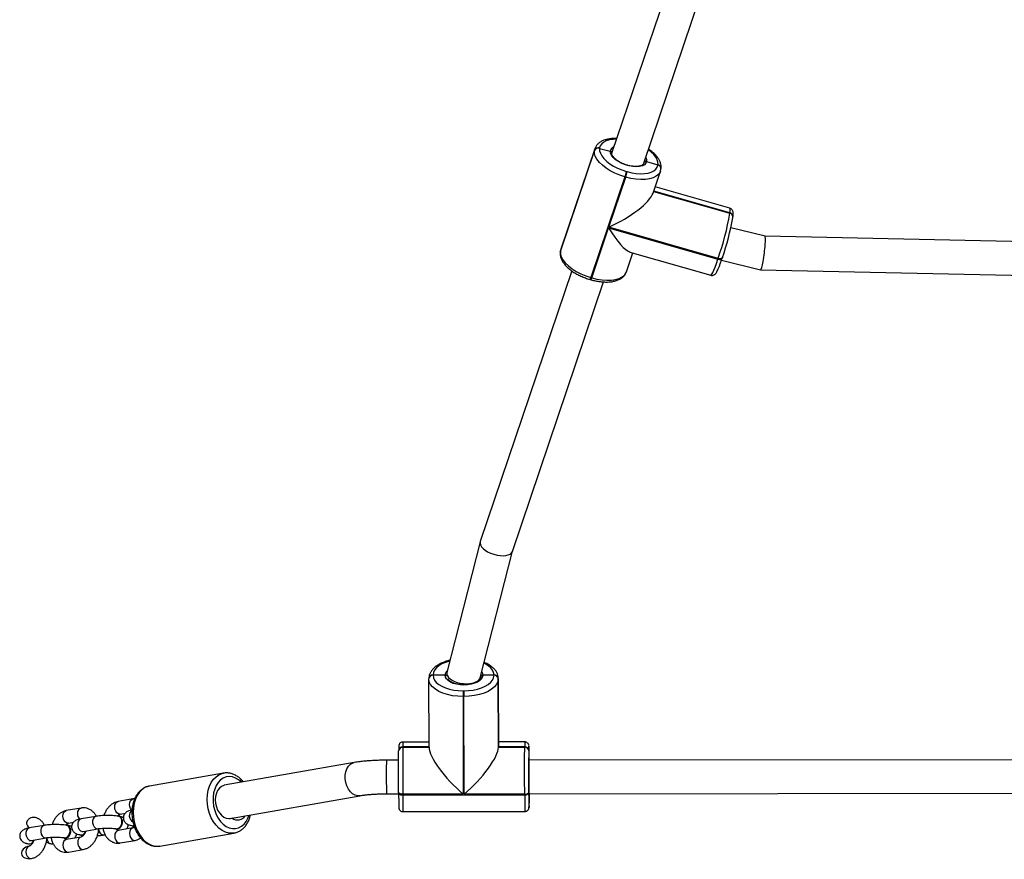
# Model space of a CAD drawing. Units: millimetres. Extents: x -7746 to 412064, y -3372 to 11663.
# Drawn here: x 2734 to 3203, y 2981 to 3380 of the extents above; entities that cross this region are included whole.
import ezdxf

# ---------------------------------------------------------------- set-up
doc = ezdxf.new("R2010")
doc.units = ezdxf.units.MM
doc.layers.add('Toestel 2D', color=7, linetype='Continuous', lineweight=20)

# ---------------------------------------------------------------- blocks, each defined once
blk = doc.blocks.new('WD1580')
at = {"color": 7, "linetype": 'Continuous', "lineweight": 25}
for p, q in [((31194.84, 15474.82), (31123.09, 15262.74)), ((31138.25, 15257.61), (31209.96, 15469.59)), ((31117.25, 15264.93), (31117.22, 15264.73)), ((31098.54, 15215.72), (31114.75, 15263.63)), ((31114.78, 15263.83), (31098.57, 15215.92)), ((31114.95, 15264.57), (31098.74, 15216.66)), ((31114.75, 15263.63), (31114.78, 15263.83)), ((31114.9, 15264.43), (31114.95, 15264.57)), ((31117.22, 15264.73), (31122.32, 15263.44)), ((31123.03, 15262.45), (31123.07, 15262.68)), ((31139.57, 15258.51), (31145.02, 15256.86)), ((31145, 15256.76), (31145.02, 15256.86)), ((31145.02, 15256.86), (31145.03, 15256.96)), ((31129.29, 15251.13), (31113.08, 15203.22)), ((31121.62, 15227.23), (31129.67, 15251.02)), ((31129.67, 15251.02), (31129.29, 15251.13)), ((31129.98, 15253.77), (31130.36, 15253.66)), ((31142.67, 15243.43), (31146.19, 15253.82)), ((31146.23, 15253.96), (31146.19, 15253.82)), ((31146.23, 15254.02), (31146.43, 15254.84)), ((31146.43, 15254.84), (31146.44, 15254.94)), ((31146.44, 15254.94), (31146.45, 15255.04)), ((31179.23, 15236.19), (31143.68, 15246.39)), ((31142.97, 15244.31), (31179.28, 15233.89)), ((31179.27, 15233.79), (31179.28, 15233.89)), ((31179.28, 15233.89), (31179.29, 15233.99)), ((31180.69, 15231.87), (31180.7, 15231.97)), ((31180.7, 15231.97), (31180.72, 15232.07)), ((31180.62, 15231.59), (31180.69, 15231.87)), ((31113.46, 15203.11), (31121.51, 15226.9)), ((31121.51, 15226.9), (31173.52, 15211.98)), ((31173.64, 15212.31), (31121.62, 15227.23)), ((31195.97, 15222.9), (31179.71, 15226.88)), ((31467.31, 15216.93), (31195.97, 15222.9)), ((31098.54, 15215.72), (31098.48, 15215.44)), ((31098.54, 15215.72), (31098.48, 15215.44)), ((31098.5, 15215.63), (31098.48, 15215.44)), ((31098.57, 15215.92), (31098.54, 15215.72)), ((31129.98, 15205.91), (31133.04, 15214.96)), ((31131.69, 15215.35), (31170.1, 15204.33)), ((31173.52, 15211.98), (31173.64, 15212.31)), ((31175.27, 15211.5), (31193.85, 15206.95)), ((31175.55, 15212.32), (31175.66, 15212.65)), ((31175.68, 15212.74), (31175.66, 15212.65)), ((31104.02, 15206.36), (31060.42, 15077.48)), ((31193.87, 15206.94), (31464.43, 15200.99)), ((31075.73, 15072.8), (31119.14, 15201.13)), ((31112.66, 15202.28), (31113.04, 15202.17)), ((31113.08, 15203.22), (31113.46, 15203.11)), ((31060.38, 15077.34), (31044.56, 15015.13)), ((31060.44, 15012.66), (31075.75, 15072.87)), ((31035.97, 15012.21), (31035.97, 15012.28)), ((31035.97, 15012.08), (31035.97, 15012.18)), ((31036.07, 14979.51), (31035.97, 15012.08)), ((31037.96, 15014), (31037.96, 15013.9)), ((31043.66, 15013.9), (31037.96, 15013.9)), ((31037.96, 15013.9), (31037.96, 15013.79)), ((31044.5, 15014.63), (31044.5, 15013.49)), ((31060.51, 15012.34), (31060.51, 15012.91)), ((31060.66, 15012.97), (31060.66, 15013.06)), ((31066.96, 15013.92), (31061.66, 15013.91)), ((31066.96, 15013.92), (31066.96, 15014.02)), ((31066.96, 15013.81), (31066.96, 15013.92)), ((31068.97, 15012.31), (31068.97, 15012.21)), ((31069.07, 14979.74), (31068.97, 15012.31)), ((31069.07, 14979.63), (31068.97, 15012.21)), ((31068.97, 15012.21), (31068.97, 15012.1)), ((31068.97, 15012.1), (31069.07, 14979.53)), ((31052.61, 15003.7), (31052.21, 15003.7)), ((31052.21, 15003.7), (31052.36, 14957.15)), ((31052.22, 15006.44), (31052.62, 15006.44)), ((31052.76, 14957.15), (31052.61, 15003.7)), ((31023.57, 14979.7), (31023.57, 14979.6)), ((31023.57, 14979.6), (31036.07, 14979.61)), ((31023.57, 14979.6), (31023.57, 14979.5)), ((31023.57, 14979.5), (31036.07, 14979.51)), ((31036.06, 14982.04), (31023.6, 14982.03)), ((31081.6, 14982.07), (31069.06, 14982.06)), ((31069.07, 14979.74), (31069.07, 14979.63)), ((31081.57, 14979.74), (31069.07, 14979.74)), ((31069.07, 14979.63), (31081.57, 14979.64)), ((31069.07, 14979.63), (31069.07, 14979.53)), ((31069.07, 14979.53), (31081.57, 14979.54)), ((31081.57, 14979.64), (31081.57, 14979.74)), ((31081.57, 14979.54), (31081.57, 14979.64)), ((31021.57, 14977.91), (31021.58, 14977.99)), ((31021.57, 14977.78), (31021.57, 14977.88)), ((31083.57, 14978.03), (31083.57, 14977.93)), ((31083.57, 14977.93), (31083.59, 14973.13)), ((31083.57, 14977.93), (31083.57, 14977.83)), ((31000.4, 14972.24), (30938.59, 14961.43)), ((31021.56, 14973.39), (31015.89, 14973.38)), ((31411.56, 14973.67), (31083.59, 14973.43)), ((30938.19, 14967.22), (30902.96, 14961.06)), ((30938.01, 14967.18), (30938.19, 14967.22)), ((30902.96, 14961.06), (30902.83, 14961.03)), ((30941.35, 14945.67), (31003.16, 14956.48)), ((31015.9, 14957.38), (31021.57, 14957.39)), ((31021.57, 14957.82), (31021.57, 14958.16)), ((31052.36, 14957.15), (31023.56, 14957.13)), ((31023.56, 14957.13), (31023.56, 14956.79)), ((31023.56, 14956.79), (31081.56, 14956.83)), ((31081.56, 14957.17), (31052.76, 14957.15)), ((31081.56, 14956.83), (31081.56, 14957.17)), ((31083.57, 14958.2), (31083.57, 14957.86)), ((31083.6, 14957.43), (31411.57, 14957.67)), ((31083.64, 14957.43), (31083.65, 14952.97)), ((30895.08, 14954.9), (30888.03, 14953.67)), ((31083.65, 14952.97), (31083.65, 14953.17)), ((30870.42, 14950.58), (30863.37, 14949.35)), ((30877.43, 14946.64), (30870.38, 14945.41)), ((30888.51, 14946.72), (30888.23, 14946.77)), ((30889.07, 14947.75), (30891.48, 14948.18)), ((31023.63, 14948.88), (31081.62, 14948.92)), ((30852.77, 14942.33), (30845.72, 14941.1)), ((30863.85, 14942.41), (30863.57, 14942.46)), ((30864.4, 14943.44), (30866.82, 14943.86)), ((30894.99, 14941.96), (30895.13, 14941.93)), ((30870.42, 14936.8), (30863.37, 14935.57)), ((30870.26, 14937.71), (30870.55, 14937.66)), ((30870.42, 14936.8), (30870.37, 14936.79)), ((30871.42, 14939.5), (30878.46, 14940.73)), ((30881.35, 14937.79), (30881.84, 14937.87)), ((30887.18, 14940.66), (30887.46, 14940.61)), ((30895.08, 14941.11), (30888.03, 14939.88)), ((30895.08, 14941.11), (30895.03, 14941.1)), ((30907.96, 14932.49), (30943.19, 14938.65)), ((30943.37, 14938.68), (30943.19, 14938.65)), ((30846.71, 14933.61), (30846.73, 14933.72)), ((30846.75, 14935.19), (30853.8, 14936.42)), ((30862.51, 14936.35), (30862.8, 14936.3)), ((30889.07, 14933.97), (30896.11, 14935.2)), ((30864.4, 14929.65), (30871.45, 14930.89))]:
    blk.add_line(p, q, dxfattribs=at)
at = {"color": 8, "linetype": 'Continuous', "lineweight": 25}
for p, q in [((31114.78, 15263.83), (31114.9, 15264.43)), ((31142.94, 15244.22), (31179.27, 15233.79)), ((31179.29, 15233.99), (31143, 15244.4)), ((31098.5, 15215.63), (31098.57, 15215.92)), ((31098.74, 15216.66), (31098.57, 15215.92)), ((31060.66, 15013.06), (31060.62, 15013.37)), ((31036.07, 14979.71), (31023.57, 14979.7)), ((30870.9, 14939.5), (30871.42, 14939.5)), ((30877.95, 14940.73), (30878.46, 14940.73)), ((30846.24, 14935.19), (30846.75, 14935.19)), ((30853.28, 14936.42), (30853.8, 14936.42))]:
    blk.add_line(p, q, dxfattribs=at)
at = {"color": 8, "linetype": 'Continuous', "lineweight": 25, "flags": 128}
for points in [[(31125.23, 15269.06), (31123.66, 15269), (31121.93, 15268.75), (31120.42, 15268.32), (31119.17, 15267.7), (31118.21, 15266.91), (31117.57, 15265.98), (31117.25, 15264.93)], [(31139.17, 15260.35), (31139.51, 15259.49), (31139.57, 15258.51)], [(31145.03, 15256.96), (31145.01, 15258.11), (31144.65, 15259.33), (31143.96, 15260.58), (31142.97, 15261.85), (31141.68, 15263.09), (31140.43, 15264.07)], [(31146.19, 15253.82), (31146, 15253.36), (31145.26, 15252.3), (31144.17, 15251.41), (31142.75, 15250.7), (31141.03, 15250.2), (31139.05, 15249.92), (31136.88, 15249.86), (31134.55, 15250.03), (31132.13, 15250.42), (31129.67, 15251.02)], [(31179.29, 15233.99), (31179.41, 15235.08), (31179.4, 15235.81), (31179.28, 15236.16), (31179.23, 15236.19)], [(31170.1, 15204.33), (31170.28, 15204.39), (31170.62, 15204.8), (31171.05, 15205.59), (31171.57, 15206.74), (31172.17, 15208.21), (31172.83, 15209.97), (31173.52, 15211.98)], [(31173.52, 15211.98), (31173.9, 15211.89), (31174.27, 15211.84), (31174.61, 15211.84), (31174.92, 15211.87), (31175.18, 15211.96), (31175.38, 15212.07), (31175.51, 15212.23), (31175.55, 15212.32)], [(31175.66, 15212.65), (31175.62, 15212.56), (31175.49, 15212.41), (31175.29, 15212.29), (31175.03, 15212.21), (31174.72, 15212.17), (31174.38, 15212.17), (31174.01, 15212.22), (31173.64, 15212.31)], [(31113.46, 15203.11), (31115.92, 15202.51), (31118.34, 15202.12), (31120.67, 15201.95), (31122.85, 15202.01), (31124.82, 15202.29), (31126.54, 15202.79), (31127.96, 15203.5), (31129.06, 15204.39), (31129.79, 15205.45), (31129.98, 15205.91)], [(31045.95, 15020.61), (31045.81, 15020.57), (31043.89, 15019.96), (31042.18, 15019.21), (31040.72, 15018.33), (31039.54, 15017.34), (31038.67, 15016.28), (31038.14, 15015.15), (31037.96, 15014)], [(31066.96, 15014.02), (31066.79, 15015.17), (31066.27, 15016.3), (31065.42, 15017.36), (31064.26, 15018.35), (31062.8, 15019.23), (31062.19, 15019.53)], [(31061.13, 15015.38), (31061.43, 15014.86), (31061.66, 15013.91)], [(31083.61, 14980.07), (31083.6, 14980.04), (31083.59, 14979.82)], [(31083.6, 14974.36), (31083.6, 14974.36), (31083.61, 14974.43)], [(31003.16, 14956.48), (31002.09, 14956.44), (31000.87, 14956.74), (30999.68, 14957.4), (30998.6, 14958.38), (30997.66, 14959.65), (30996.92, 14961.13), (30996.4, 14962.77), (30996.14, 14964.48), (30996.14, 14966.18), (30996.4, 14967.8), (30996.92, 14969.26), (30997.66, 14970.48), (30998.6, 14971.43), (30999.68, 14972.04), (31000.42, 14972.24)], [(31015.9, 14957.38), (31015.89, 14957.44), (31015.89, 14957.83), (31015.88, 14958.58), (31015.87, 14959.64), (31015.87, 14960.97), (31015.86, 14962.51), (31015.86, 14964.18), (31015.86, 14965.91), (31015.86, 14967.61), (31015.86, 14969.21), (31015.86, 14970.63), (31015.87, 14971.81), (31015.87, 14972.68), (31015.88, 14973.22), (31015.89, 14973.38)], [(30943.19, 14938.65), (30942.3, 14938.55), (30940.69, 14938.65), (30939.08, 14939.11), (30937.51, 14939.9), (30936.02, 14941.02), (30934.64, 14942.42), (30933.42, 14944.09), (30932.37, 14945.98), (30931.52, 14948.03), (30930.91, 14950.21), (30930.53, 14952.45), (30930.4, 14954.71), (30930.53, 14956.92), (30930.91, 14959.03), (30931.52, 14961), (30932.37, 14962.76), (30933.42, 14964.29), (30934.64, 14965.53), (30936.02, 14966.46), (30937.51, 14967.06), (30938.01, 14967.18)], [(30946.76, 14962.86), (30946.75, 14962.86), (30945.41, 14964.03), (30943.97, 14964.89), (30942.48, 14965.41), (30940.97, 14965.59), (30939.5, 14965.4), (30938.11, 14964.86), (30936.83, 14963.99), (30935.7, 14962.8), (30934.75, 14961.34), (30934.02, 14959.65), (30933.52, 14957.76), (30933.26, 14955.75), (30933.26, 14953.66), (30933.52, 14951.56), (30934.02, 14949.5), (30934.75, 14947.55), (30935.7, 14945.77), (30936.83, 14944.19), (30938.11, 14942.88), (30939.5, 14941.86), (30940.97, 14941.16), (30942.48, 14940.82), (30943.97, 14940.82), (30945.41, 14941.19), (30946.75, 14941.9), (30947.96, 14942.93), (30949, 14944.26), (30949.84, 14945.84), (30950.35, 14947.24)], [(30902.83, 14961.03), (30902.28, 14960.9), (30900.79, 14960.3), (30899.41, 14959.37), (30898.18, 14958.13), (30897.14, 14956.6), (30896.29, 14954.84), (30895.67, 14952.87), (30895.3, 14950.76), (30895.17, 14948.55), (30895.3, 14946.29), (30895.67, 14944.05), (30896.29, 14941.87), (30897.14, 14939.82), (30898.18, 14937.93), (30899.41, 14936.26), (30900.79, 14934.86), (30902.28, 14933.74), (30903.85, 14932.95), (30905.46, 14932.49), (30907.07, 14932.39), (30907.96, 14932.49)], [(30889.07, 14947.75), (30888.92, 14947.74), (30888.18, 14947.86), (30887.48, 14948.33), (30886.92, 14949.09), (30886.55, 14950.04), (30886.42, 14951.08), (30886.55, 14952.07), (30886.92, 14952.89), (30887.48, 14953.45), (30888.03, 14953.67)], [(30894.51, 14949.59), (30893.96, 14950.32), (30893.59, 14951.28), (30893.47, 14952.31), (30893.59, 14953.3), (30893.96, 14954.12), (30894.53, 14954.68), (30895.1, 14954.9)], [(30864.4, 14943.44), (30864.26, 14943.42), (30863.52, 14943.55), (30862.82, 14944.02), (30862.26, 14944.78), (30861.89, 14945.73), (30861.76, 14946.76), (30861.89, 14947.75), (30862.26, 14948.58), (30862.82, 14949.14), (30863.37, 14949.35)], [(30869.85, 14945.28), (30869.3, 14946.01), (30868.93, 14946.96), (30868.8, 14948), (30868.93, 14948.98), (30869.3, 14949.81), (30869.87, 14950.37), (30870.44, 14950.59)], [(30877.43, 14946.64), (30877.22, 14946.59), (30876.58, 14946.19), (30876.1, 14945.48), (30875.85, 14944.56), (30875.85, 14943.54), (30876.1, 14942.53), (30876.58, 14941.66), (30877.22, 14941.04), (30877.95, 14940.73)], [(30852.77, 14942.33), (30852.56, 14942.28), (30851.91, 14941.87), (30851.44, 14941.17), (30851.19, 14940.25), (30851.19, 14939.22), (30851.44, 14938.22), (30851.91, 14937.35), (30852.56, 14936.72), (30853.28, 14936.42)], [(30870.38, 14945.41), (30870.17, 14945.36), (30869.53, 14944.95), (30869.06, 14944.25), (30868.8, 14943.33), (30868.8, 14942.3), (30869.06, 14941.3), (30869.53, 14940.43), (30870.17, 14939.8), (30870.9, 14939.5)], [(30845.72, 14941.1), (30845.51, 14941.04), (30844.87, 14940.64), (30844.39, 14939.94), (30844.14, 14939.02), (30844.14, 14937.99), (30844.39, 14936.98), (30844.87, 14936.12), (30845.51, 14935.49), (30846.24, 14935.19)], [(30870.37, 14936.79), (30869.87, 14936.58), (30869.3, 14936.02), (30868.93, 14935.2), (30868.8, 14934.21), (30868.93, 14933.18), (30869.3, 14932.22), (30869.87, 14931.47), (30870.56, 14931), (30871.3, 14930.87), (30871.45, 14930.89)], [(30888.03, 14939.88), (30887.48, 14939.66), (30886.92, 14939.1), (30886.55, 14938.28), (30886.42, 14937.29), (30886.55, 14936.26), (30886.92, 14935.3), (30887.48, 14934.55), (30888.18, 14934.08), (30888.92, 14933.95), (30889.07, 14933.97)], [(30895.03, 14941.1), (30894.53, 14940.9), (30893.96, 14940.34), (30893.59, 14939.51), (30893.47, 14938.52), (30893.59, 14937.49), (30893.96, 14936.54), (30894.53, 14935.78), (30895.23, 14935.31), (30895.96, 14935.18), (30896.11, 14935.2)], [(30863.37, 14935.57), (30862.82, 14935.35), (30862.26, 14934.79), (30861.89, 14933.97), (30861.76, 14932.98), (30861.89, 14931.94), (30862.26, 14930.99), (30862.82, 14930.23), (30863.52, 14929.76), (30864.26, 14929.64), (30864.4, 14929.65)]]:
    blk.add_lwpolyline(points, dxfattribs=at)
at = {"color": 7, "linetype": 'Continuous', "lineweight": 25, "flags": 128}
for points in [[(31129.29, 15251.13), (31126.86, 15251.93), (31124.52, 15252.91), (31122.32, 15254.04), (31120.32, 15255.3), (31118.56, 15256.65), (31117.1, 15258.06), (31115.96, 15259.5), (31115.18, 15260.93), (31114.77, 15262.32), (31114.75, 15263.63)], [(31117.22, 15264.73), (31117.25, 15263.58), (31117.6, 15262.37), (31118.29, 15261.11), (31119.29, 15259.85), (31120.57, 15258.61), (31122.11, 15257.42), (31123.86, 15256.32), (31125.79, 15255.33), (31127.85, 15254.47), (31129.98, 15253.77)], [(31139.57, 15258.51), (31139.25, 15257.65), (31138.57, 15256.93), (31137.57, 15256.39), (31136.27, 15256.05), (31134.75, 15255.93), (31133.05, 15256.02), (31131.27, 15256.33), (31129.48, 15256.85), (31127.74, 15257.54), (31126.15, 15258.39), (31124.76, 15259.34), (31123.65, 15260.37), (31122.85, 15261.43), (31122.4, 15262.47), (31122.32, 15263.44)], [(31130.36, 15253.66), (31132.52, 15253.13), (31134.64, 15252.79), (31136.68, 15252.64), (31138.59, 15252.69), (31140.32, 15252.94), (31141.83, 15253.38), (31143.08, 15254), (31144.04, 15254.78), (31144.69, 15255.71), (31145, 15256.76)], [(31098.54, 15215.72), (31098.57, 15214.41), (31098.97, 15213.02), (31099.76, 15211.59), (31100.89, 15210.15), (31102.35, 15208.74), (31104.11, 15207.39), (31106.11, 15206.13), (31108.31, 15205), (31110.65, 15204.02), (31113.08, 15203.22)], [(31052.21, 15003.7), (31049.67, 15003.8), (31047.18, 15004.1), (31044.82, 15004.6), (31042.64, 15005.29), (31040.7, 15006.15), (31039.05, 15007.15), (31037.72, 15008.27), (31036.75, 15009.48), (31036.16, 15010.77), (31035.97, 15012.08)], [(31037.96, 15013.79), (31038.13, 15012.64), (31038.65, 15011.52), (31039.5, 15010.45), (31040.66, 15009.47), (31042.12, 15008.59), (31043.82, 15007.84), (31045.73, 15007.24), (31047.8, 15006.8), (31049.98, 15006.53), (31052.22, 15006.44)], [(31061.66, 15013.91), (31061.51, 15013), (31061.02, 15012.11), (31060.2, 15011.29), (31059.07, 15010.57), (31057.7, 15009.98), (31056.12, 15009.53), (31054.41, 15009.26), (31052.63, 15009.17), (31050.85, 15009.26), (31049.14, 15009.53), (31047.57, 15009.97), (31046.21, 15010.56), (31045.09, 15011.28), (31044.28, 15012.1), (31043.8, 15012.98), (31043.66, 15013.9)], [(31068.97, 15012.1), (31068.76, 15010.79), (31068.15, 15009.51), (31067.17, 15008.29), (31065.82, 15007.17), (31064.16, 15006.16), (31062.2, 15005.31), (31060.02, 15004.62), (31057.65, 15004.11), (31055.16, 15003.8), (31052.61, 15003.7)], [(31052.62, 15006.44), (31054.85, 15006.53), (31057.04, 15006.8), (31059.11, 15007.25), (31061.03, 15007.85), (31062.74, 15008.6), (31064.2, 15009.48), (31065.38, 15010.47), (31066.25, 15011.54), (31066.78, 15012.66), (31066.96, 15013.81)], [(31023.57, 14979.5), (31023.56, 14978.01), (31023.55, 14976.22), (31023.55, 14974.16), (31023.55, 14971.89), (31023.55, 14969.47), (31023.55, 14966.95), (31023.55, 14964.39), (31023.55, 14961.86), (31023.56, 14959.42), (31023.56, 14957.13)], [(31081.56, 14957.17), (31081.56, 14959.46), (31081.55, 14961.9), (31081.55, 14964.43), (31081.55, 14966.99), (31081.54, 14969.51), (31081.55, 14971.94), (31081.55, 14974.2), (31081.55, 14976.26), (31081.56, 14978.05), (31081.57, 14979.54)], [(31021.57, 14958.16), (31021.56, 14960.17), (31021.56, 14962.31), (31021.56, 14964.53), (31021.55, 14966.77), (31021.55, 14968.98), (31021.56, 14971.11), (31021.56, 14973.1), (31021.56, 14974.91), (31021.57, 14976.48), (31021.57, 14977.78)], [(31083.57, 14977.83), (31083.57, 14976.52), (31083.56, 14974.95), (31083.56, 14973.15), (31083.55, 14971.16), (31083.55, 14969.03), (31083.55, 14966.81), (31083.55, 14964.57), (31083.56, 14962.35), (31083.56, 14960.21), (31083.57, 14958.2)], [(31083.59, 14973.13), (31083.6, 14973.93), (31083.6, 14974.36)], [(31083.62, 14956.43), (31083.62, 14956.47), (31083.61, 14956.84), (31083.6, 14957.58), (31083.6, 14958.66), (31083.59, 14960.03), (31083.58, 14961.64), (31083.58, 14963.41), (31083.58, 14965.28), (31083.58, 14967.14), (31083.58, 14968.94), (31083.58, 14970.58), (31083.58, 14972), (31083.59, 14973.13)], [(30938.59, 14961.43), (30938.31, 14961.37), (30937.2, 14960.9), (30936.22, 14960.11), (30935.41, 14959.02), (30934.8, 14957.69), (30934.42, 14956.16), (30934.29, 14954.53), (30934.42, 14952.84), (30934.8, 14951.19), (30935.41, 14949.65), (30936.22, 14948.28), (30937.2, 14947.15), (30938.31, 14946.3), (30939.49, 14945.78), (30940.69, 14945.61), (30941.35, 14945.67)], [(31023.56, 14957.13), (31023.17, 14957.15), (31022.8, 14957.21), (31022.45, 14957.3), (31022.15, 14957.43), (31021.9, 14957.59), (31021.72, 14957.76), (31021.61, 14957.96), (31021.57, 14958.16)], [(31021.57, 14957.82), (31021.61, 14957.61), (31021.72, 14957.42), (31021.9, 14957.24), (31022.15, 14957.09), (31022.45, 14956.96), (31022.8, 14956.87), (31023.17, 14956.81), (31023.56, 14956.79)], [(31081.56, 14957.17), (31081.95, 14957.19), (31082.33, 14957.25), (31082.67, 14957.35), (31082.98, 14957.47), (31083.23, 14957.63), (31083.41, 14957.81), (31083.53, 14958), (31083.57, 14958.2)], [(31081.56, 14956.83), (31081.95, 14956.85), (31082.33, 14956.91), (31082.67, 14957), (31082.98, 14957.13), (31083.23, 14957.29), (31083.41, 14957.47), (31083.53, 14957.66), (31083.57, 14957.86)], [(31083.65, 14953.17), (31083.66, 14954.48), (31083.67, 14956.05), (31083.67, 14957.43)], [(30886.82, 14940.77), (30886.96, 14940.72), (30887.7, 14940.66), (30888.45, 14940.98), (30889.11, 14941.62), (30889.59, 14942.52), (30889.85, 14943.56), (30889.85, 14944.62), (30889.59, 14945.57), (30889.11, 14946.3), (30888.45, 14946.72), (30887.7, 14946.77), (30887.7, 14946.77)], [(30887.46, 14940.61), (30887.99, 14940.62), (30888.73, 14940.93), (30889.39, 14941.58), (30889.88, 14942.47), (30890.14, 14943.51), (30890.14, 14944.58), (30889.88, 14945.53), (30889.39, 14946.25), (30888.73, 14946.67), (30888.51, 14946.72)], [(30862.16, 14936.46), (30862.29, 14936.41), (30863.04, 14936.35), (30863.79, 14936.67), (30864.44, 14937.31), (30864.93, 14938.21), (30865.19, 14939.25), (30865.19, 14940.31), (30864.93, 14941.26), (30864.44, 14941.99), (30863.79, 14942.4), (30863.04, 14942.46), (30863.04, 14942.46)], [(30862.8, 14936.3), (30863.32, 14936.3), (30864.07, 14936.62), (30864.73, 14937.26), (30865.22, 14938.16), (30865.48, 14939.2), (30865.48, 14940.26), (30865.22, 14941.21), (30864.73, 14941.94), (30864.07, 14942.36), (30863.85, 14942.41)], [(30895.67, 14941.93), (30895.28, 14941.91), (30895.13, 14941.93)], [(30845.74, 14932.48), (30845.07, 14932.17), (30844.54, 14931.55), (30844.22, 14930.69), (30844.15, 14929.68), (30844.33, 14928.66), (30844.74, 14927.75), (30845.33, 14927.04), (30846.04, 14926.63), (30846.77, 14926.57)]]:
    blk.add_lwpolyline(points, dxfattribs=at)
at = {"color": 7, "linetype": 'Continuous', "lineweight": 25}
for centre, radius, start, end in [((31116.58, 15262.85), 1.99, 71.0239, 156.9902), ((31116.6, 15263.05), 1.99, 71.0204, 156.9957), ((31144.63, 15255.09), 1.81, 355.4112, 77.7521), ((31112.57, 15256.92), 17.69, 340.8973, 349.7342), ((31112.96, 15256.81), 17.69, 340.8973, 349.7342), ((31039.19, 15259.02), 142.33, 340.8405, 349.7904), ((31178.89, 15232.12), 1.81, 355.4203, 77.743), ((31057.73, 15253.72), 124.87, 340.8403, 349.7898), ((31037.83, 15012.14), 1.87, 85.9572, 175.4515), ((31037.83, 15012.03), 1.87, 85.9572, 175.4515), ((31037.83, 15011.93), 1.87, 85.9534, 175.4587), ((31067.09, 15012.15), 1.88, 4.9353, 94.0655), ((31067.09, 15012.04), 1.88, 4.9353, 94.0655), ((31067.09, 15011.94), 1.88, 4.9301, 94.0673), ((31433.09, 15004.95), 380.87, 179.7762, 180.189), ((31411.46, 15004.96), 358.84, 179.7635, 180.2017), ((31023.44, 14977.74), 1.87, 85.9386, 175.4656), ((31023.44, 14977.63), 1.87, 85.9424, 175.4584), ((31023.44, 14977.84), 1.87, 85.9456, 175.4586), ((31081.7, 14977.87), 1.88, 4.9317, 94.0658), ((31081.7, 14977.77), 1.88, 4.9353, 94.0655), ((31081.7, 14977.66), 1.88, 4.9353, 94.0655), ((31219.78, 14977.58), 136.2, 179.0581, 179.8087), ((30823.67, 14974.72), 259.99, 359.7168, 1.1789), ((31063.21, 14973.59), 20.41, 359.5576, 2.359), ((31404.87, 14957.27), 383.3, 179.9191, 180.9545), ((31338.13, 14956.38), 254.56, 179.6659, 181.2266), ((30944.86, 14949.26), 4.35, 234.6015, 327.5276), ((30895.26, 14943.51), 1.57, 235.8604, 284.5662), ((30941.99, 14945.2), 0.619, 55.7556, 76.941), ((30870.51, 14939.77), 2.04, 251.1751, 333.5879), ((30870.78, 14939.45), 1.81, 262.6444, 307.1581), ((30844.75, 14936.55), 3.53, 303.6825, 326.4285)]:
    blk.add_arc(centre, radius, start, end, dxfattribs=at)
at = {"color": 8, "linetype": 'Continuous', "lineweight": 25}
for centre, radius, start, end in [((31124.96, 15262.97), 2.68, 110.6051, 169.7917), ((31144.62, 15254.99), 1.81, 355.3928, 77.7454), ((31144.64, 15255.19), 1.81, 355.4173, 77.746), ((31178.88, 15232.02), 1.81, 355.4173, 77.746), ((31178.91, 15232.21), 1.81, 355.4203, 77.743), ((31110.87, 15203.65), 2.25, 322.7121, 349.0917), ((31111.24, 15203.54), 2.26, 322.7576, 349.0462), ((31046.95, 15013.53), 3.31, 130.764, 173.5206), ((31073.04, 14980.18), 49.47, 177.8507, 180.5478), ((31130.81, 14980.22), 49.24, 177.8474, 180.5568), ((31301.83, 14955.04), 278.28, 179.6398, 181.2675), ((31486.37, 14956.08), 404.81, 179.8942, 181.0131), ((31064.34, 14957.25), 19.3, 357.573, 0.5415), ((31044.26, 14952.51), 39.39, 357.6923, 0.6613), ((30896.76, 14946.93), 3.4, 128.6507, 240.6422), ((30881.47, 14940.5), 2.72, 181.2383, 267.3769), ((30857.67, 14936.62), 3.61, 187.5768, 231.8843)]:
    blk.add_arc(centre, radius, start, end, dxfattribs=at)
at = {"color": 7, "linetype": 'Continuous', "lineweight": 25}
for centre, major_axis, ratio, start_param, end_param in [((31122.7, 15235.25), (19.95, 10.45), 0.29979, 4.503342, 5.978797), ((31122.59, 15234.92), (-10.23, 19.52), 0.222309, 1.875185, 2.932546), ((31194.91, 15214.92), (1.05, 7.98), 0.092043, 3.15168, 6.293273), ((31068.07, 15075.14), (7.68, -2.27), 0.487471, 3.122755, 6.264347), ((31052.5, 15013.9), (7.99, -0.99), 0.500392, 3.078262, 3.295989), ((31052.5, 15013.9), (7.99, -0.99), 0.500392, 3.295989, 6.219855), ((31052.41, 14965.55), (15.75, -15.69), 0.279198, 3.409745, 4.980541), ((31052.81, 14965.55), (15.67, 15.73), 0.275442, 4.43949, 6.010287), ((30846.29, 14929.53), (-4.23, -0.74), 0.698804, 4.721422, 7.844948), ((30857.38, 14936.64), (4.23, 0.74), 0.698804, 4.118575, 4.518474)]:
    blk.add_ellipse(centre, major_axis=major_axis, ratio=ratio, start_param=start_param, end_param=end_param, dxfattribs=at)
for points, knots in [([(31125.33, 15269.37), (31125.01, 15269.39), (31123.99, 15269.44), (31122.38, 15269.32), (31120.53, 15269.01), (31118.86, 15268.47), (31117.45, 15267.73), (31116.33, 15266.84), (31115.5, 15265.79), (31115.03, 15264.95), (31114.92, 15264.44), (31114.9, 15264.37)], [0, 0, 0, 0, 0.063444, 0.201325, 0.340657, 0.48146, 0.622294, 0.743157, 0.858547, 0.981845, 1, 1, 1, 1]), ([(31123.02, 15262.51), (31123.03, 15262.56), (31123.06, 15262.71), (31122.98, 15262.95), (31122.81, 15263.2), (31122.57, 15263.36), (31122.39, 15263.42), (31122.32, 15263.44)], [0, 0, 0, 0, 0.1211288, 0.3606582, 0.6003668, 0.8405445, 1, 1, 1, 1]), ([(31122.32, 15263.44), (31122.43, 15263.41), (31122.64, 15263.33), (31122.88, 15263.12), (31123.03, 15262.85), (31123.06, 15262.59), (31123.02, 15262.43), (31123.01, 15262.37)], [0, 0, 0, 0, 0.214918, 0.430101, 0.645071, 0.859718, 1, 1, 1, 1]), ([(31128.58, 15257.32), (31128.58, 15257.32), (31128.07, 15257.51), (31127.13, 15257.98), (31125.84, 15258.73), (31124.76, 15259.55), (31123.92, 15260.38), (31123.35, 15261.18), (31123.06, 15261.89), (31123.01, 15262.32), (31123.04, 15262.51), (31123.05, 15262.56)], [0, 0, 0, 0, 0.001211, 0.141307, 0.280832, 0.419296, 0.556193, 0.691197, 0.824924, 0.959821, 1, 1, 1, 1]), ([(31146.45, 15255.04), (31146.48, 15255.33), (31146.54, 15256.05), (31146.37, 15257.25), (31145.92, 15258.6), (31145.17, 15259.97), (31144.13, 15261.33), (31142.8, 15262.66), (31141.59, 15263.68), (31140.76, 15264.22), (31140.53, 15264.37)], [0, 0, 0, 0, 0.085005, 0.215633, 0.35014, 0.491752, 0.639562, 0.790472, 0.941454, 1, 1, 1, 1]), ([(31138.24, 15257.62), (31138.18, 15257.47), (31138.06, 15257.19), (31137.56, 15256.78), (31136.8, 15256.42), (31135.75, 15256.17), (31134.51, 15256.08), (31133.11, 15256.14), (31131.62, 15256.37), (31130.07, 15256.76), (31129.08, 15257.13), (31128.58, 15257.32)], [0, 0, 0, 0, 0.11474, 0.220589, 0.334213, 0.443785, 0.553352, 0.663992, 0.775713, 0.888166, 1, 1, 1, 1]), ([(31138.43, 15258.14), (31138.44, 15258.17), (31138.5, 15258.29), (31138.71, 15258.44), (31139.01, 15258.56), (31139.31, 15258.57), (31139.5, 15258.53), (31139.57, 15258.51)], [0, 0, 0, 0, 0.088, 0.337143, 0.586306, 0.835576, 1, 1, 1, 1]), ([(31139.57, 15258.51), (31139.46, 15258.53), (31139.24, 15258.58), (31138.9, 15258.53), (31138.62, 15258.39), (31138.49, 15258.24), (31138.44, 15258.17)], [0, 0, 0, 0, 0.25595, 0.512031, 0.768134, 1, 1, 1, 1]), ([(31180.72, 15232.07), (31180.74, 15232.26), (31180.82, 15232.87), (31180.86, 15233.55), (31180.82, 15234.21), (31180.71, 15234.77), (31180.43, 15235.36), (31179.95, 15235.9), (31179.48, 15236.09), (31179.25, 15236.18)], [0, 0, 0, 0, 0.131985, 0.408728, 0.568286, 0.703881, 0.802007, 0.901979, 1, 1, 1, 1]), ([(31098.48, 15215.44), (31098.45, 15215.15), (31098.39, 15214.43), (31098.55, 15213.23), (31099.01, 15211.88), (31099.76, 15210.51), (31100.8, 15209.15), (31102.12, 15207.82), (31103.67, 15206.55), (31105.43, 15205.38), (31107.34, 15204.33), (31109.38, 15203.4), (31111.17, 15202.73), (31112.27, 15202.4), (31112.66, 15202.28)], [0, 0, 0, 0, 0.052564, 0.133348, 0.216524, 0.304094, 0.395489, 0.48881, 0.582173, 0.674972, 0.767216, 0.859056, 0.95068, 1, 1, 1, 1]), ([(31098.75, 15216.67), (31098.74, 15216.67), (31098.59, 15216.35), (31098.54, 15215.99), (31098.5, 15215.63)], [0, 0, 0, 0, 0.0112115, 1, 1, 1, 1]), ([(31170.09, 15204.34), (31170.1, 15204.33), (31170.35, 15204.21), (31170.9, 15204.23), (31171.55, 15204.4), (31172.03, 15204.7), (31172.38, 15205.03), (31172.7, 15205.43), (31173.05, 15206), (31173.46, 15206.83), (31173.97, 15207.99), (31174.51, 15209.38), (31175.05, 15210.85), (31175.4, 15211.88), (31175.55, 15212.32)], [0, 0, 0, 0, 0.002353, 0.058454, 0.106469, 0.153306, 0.204745, 0.269826, 0.368818, 0.506109, 0.635182, 0.771253, 0.903604, 1, 1, 1, 1]), ([(31113.04, 15202.17), (31113.42, 15202.07), (31114.53, 15201.77), (31116.36, 15201.39), (31118.5, 15201.12), (31120.58, 15201.04), (31122.55, 15201.15), (31124.39, 15201.47), (31126.07, 15202.01), (31127.48, 15202.75), (31128.59, 15203.64), (31129.46, 15204.67), (31129.8, 15205.48), (31129.97, 15205.9)], [0, 0, 0, 0, 0.051251, 0.148221, 0.245553, 0.343437, 0.442126, 0.541846, 0.642627, 0.743423, 0.829928, 0.912518, 1, 1, 1, 1]), ([(31046.04, 15020.95), (31045.57, 15020.84), (31044.39, 15020.57), (31042.66, 15019.95), (31040.89, 15019.12), (31039.32, 15018.12), (31037.99, 15016.98), (31037, 15015.74), (31036.32, 15014.42), (31036.01, 15013.27), (31035.98, 15012.54), (31035.97, 15012.3)], [0, 0, 0, 0, 0.08401, 0.208687, 0.334385, 0.46125, 0.588955, 0.715436, 0.82403, 0.940395, 1, 1, 1, 1]), ([(31068.97, 15012.29), (31068.95, 15012.59), (31068.93, 15013.33), (31068.6, 15014.49), (31067.97, 15015.74), (31067.05, 15016.91), (31065.86, 15017.99), (31064.38, 15018.96), (31063.17, 15019.61), (31062.41, 15019.89), (31062.29, 15019.93)], [0, 0, 0, 0, 0.089285, 0.226531, 0.364854, 0.507968, 0.657557, 0.812568, 0.970277, 1, 1, 1, 1]), ([(31044.5, 15013.5), (31044.49, 15013.51), (31044.44, 15013.62), (31044.24, 15013.76), (31043.96, 15013.88), (31043.75, 15013.9), (31043.66, 15013.9)], [0, 0, 0, 0, 0.062216, 0.396211, 0.730287, 1, 1, 1, 1]), ([(31043.66, 15013.9), (31043.74, 15013.9), (31043.93, 15013.89), (31044.2, 15013.78), (31044.42, 15013.64), (31044.49, 15013.52), (31044.5, 15013.49)], [0, 0, 0, 0, 0.221522, 0.553538, 0.885511, 1, 1, 1, 1]), ([(31060.66, 15013.08), (31060.66, 15012.99), (31060.67, 15012.73), (31060.53, 15012.27), (31060.11, 15011.66), (31059.4, 15011.04), (31058.41, 15010.46), (31057.2, 15009.97), (31055.8, 15009.6), (31054.27, 15009.37), (31052.67, 15009.29), (31051.07, 15009.36), (31049.53, 15009.59), (31048.13, 15009.95), (31046.91, 15010.44), (31045.93, 15011), (31045.24, 15011.59), (31045.01, 15011.95), (31044.91, 15012.12)], [0, 0, 0, 0, 0.033132, 0.100278, 0.16208, 0.228088, 0.292688, 0.357345, 0.422528, 0.488212, 0.554227, 0.620362, 0.686399, 0.7521, 0.817253, 0.881668, 0.945375, 1, 1, 1, 1]), ([(31061.66, 15013.91), (31061.58, 15013.91), (31061.4, 15013.9), (31061.11, 15013.79), (31060.86, 15013.6), (31060.69, 15013.34), (31060.67, 15013.15), (31060.66, 15013.06)], [0, 0, 0, 0, 0.143318, 0.35811, 0.572785, 0.78757, 1, 1, 1, 1]), ([(31060.66, 15013.06), (31060.67, 15013.14), (31060.69, 15013.32), (31060.83, 15013.57), (31061.07, 15013.77), (31061.36, 15013.89), (31061.57, 15013.91), (31061.66, 15013.91)], [0, 0, 0, 0, 0.182866, 0.397455, 0.612085, 0.826723, 1, 1, 1, 1]), ([(31023.64, 14982.03), (31023.63, 14982.03), (31023.38, 14982.08), (31022.92, 14981.94), (31022.38, 14981.65), (31022.03, 14981.29), (31021.81, 14980.93), (31021.69, 14980.63), (31021.64, 14980.41), (31021.62, 14980.29), (31021.61, 14980.2), (31021.6, 14980.11), (31021.6, 14979.99), (31021.59, 14979.76), (31021.58, 14979.22), (31021.58, 14978.56), (31021.58, 14978.1), (31021.58, 14978)], [0, 0, 0, 0, 0.001103, 0.074076, 0.13105, 0.178521, 0.218593, 0.251182, 0.274175, 0.28938, 0.305501, 0.331748, 0.394866, 0.536253, 0.734882, 0.944989, 1, 1, 1, 1]), ([(31083.59, 14980.31), (31083.59, 14980.34), (31083.58, 14980.41), (31083.52, 14980.66), (31083.36, 14981.08), (31082.97, 14981.59), (31082.36, 14981.96), (31081.85, 14982.12), (31081.6, 14982.07), (31081.59, 14982.07)], [0, 0, 0, 0, 0.056568, 0.127888, 0.278575, 0.505379, 0.749114, 0.987377, 1, 1, 1, 1]), ([(31083.6, 14974.32), (31083.6, 14974.32), (31083.6, 14974.36), (31083.6, 14974.34), (31083.6, 14974.33)], [0, 0, 0, 0, 0.055506, 1, 1, 1, 1]), ([(31015.89, 14973.38), (31015.42, 14973.38), (31014.05, 14973.37), (31011.8, 14973.32), (31009.18, 14973.2), (31006.63, 14973.02), (31004.18, 14972.78), (31002.11, 14972.52), (31000.9, 14972.32), (31000.4, 14972.24)], [0, 0, 0, 0, 0.083412, 0.242139, 0.401295, 0.561348, 0.723009, 0.887327, 1, 1, 1, 1]), ([(30947.62, 14963.01), (30947.37, 14963.32), (30946.7, 14964.16), (30945.44, 14965.26), (30943.9, 14966.27), (30942.27, 14966.97), (30940.61, 14967.32), (30939.17, 14967.39), (30938.31, 14967.21), (30938, 14967.14)], [0, 0, 0, 0, 0.100277, 0.264778, 0.42865, 0.590877, 0.750437, 0.906926, 1, 1, 1, 1]), ([(30902.82, 14960.99), (30902.59, 14960.96), (30901.84, 14960.84), (30900.63, 14960.32), (30899.24, 14959.45), (30897.99, 14958.31), (30896.91, 14956.91), (30896.01, 14955.3), (30895.31, 14953.49), (30894.83, 14951.52), (30894.59, 14949.45), (30894.58, 14947.33), (30894.8, 14945.19), (30895.26, 14943.08), (30895.94, 14941.05), (30896.83, 14939.14), (30897.91, 14937.39), (30899.17, 14935.84), (30900.59, 14934.54), (30902.12, 14933.51), (30903.75, 14932.78), (30905.41, 14932.4), (30906.83, 14932.31), (30907.66, 14932.47), (30907.95, 14932.53)], [0, 0, 0, 0, 0.019681, 0.065102, 0.110551, 0.156467, 0.203104, 0.250463, 0.298373, 0.346597, 0.394952, 0.443322, 0.491699, 0.540101, 0.588571, 0.63713, 0.685822, 0.734646, 0.783512, 0.832214, 0.880454, 0.927923, 0.974476, 1, 1, 1, 1]), ([(31003.16, 14956.48), (31003.42, 14956.52), (31004.14, 14956.64), (31005.52, 14956.83), (31007.34, 14957.02), (31009.36, 14957.18), (31011.53, 14957.3), (31013.73, 14957.37), (31015.2, 14957.38), (31015.9, 14957.38)], [0, 0, 0, 0, 0.082907, 0.230053, 0.381569, 0.53721, 0.695597, 0.855737, 1, 1, 1, 1]), ([(30888.03, 14953.67), (30887.71, 14953.59), (30886.91, 14953.42), (30885.71, 14952.87), (30884.47, 14952), (30883.35, 14950.88), (30882.39, 14949.53), (30881.69, 14948.22), (30881.41, 14947.34), (30881.3, 14947.01)], [0, 0, 0, 0, 0.1065599, 0.2590159, 0.4141991, 0.5740922, 0.7380897, 0.9046315, 1, 1, 1, 1]), ([(30895.93, 14954.96), (30895.83, 14954.97), (30895.55, 14954.98), (30895.26, 14954.93), (30895.08, 14954.9)], [0, 0, 0, 0, 0.3420366, 1, 1, 1, 1]), ([(31081.64, 14948.93), (31081.88, 14948.96), (31082.32, 14949), (31082.85, 14949.31), (31083.2, 14949.67), (31083.42, 14950.02), (31083.54, 14950.33), (31083.59, 14950.55), (31083.61, 14950.67), (31083.62, 14950.75), (31083.62, 14950.85), (31083.63, 14950.96), (31083.64, 14951.2), (31083.64, 14951.73), (31083.65, 14952.4), (31083.65, 14952.86), (31083.65, 14952.95)], [0, 0, 0, 0, 0.069628, 0.126888, 0.17457, 0.214834, 0.247581, 0.270684, 0.285962, 0.302161, 0.32854, 0.391957, 0.534022, 0.733608, 0.944724, 1, 1, 1, 1]), ([(30850.06, 14945.46), (30849.87, 14945.58), (30849.24, 14946), (30847.96, 14946.19), (30846.48, 14945.97), (30845.37, 14945.31), (30844.7, 14944.46), (30844.43, 14943.6), (30844.52, 14942.77), (30844.91, 14941.96), (30845.4, 14941.41), (30845.8, 14941.17), (30845.87, 14941.12)], [0, 0, 0, 0, 0.067682, 0.228426, 0.379847, 0.516764, 0.610018, 0.703848, 0.783749, 0.856726, 0.974214, 1, 1, 1, 1]), ([(30863.37, 14949.35), (30863.04, 14949.28), (30862.25, 14949.11), (30861.05, 14948.55), (30859.81, 14947.69), (30858.69, 14946.57), (30857.73, 14945.22), (30857.02, 14943.91), (30856.74, 14943.02), (30856.64, 14942.7)], [0, 0, 0, 0, 0.106559, 0.258988, 0.41417, 0.574076, 0.73809, 0.904611, 1, 1, 1, 1]), ([(30877.65, 14946.68), (30877.49, 14946.98), (30877.11, 14947.73), (30876.26, 14948.71), (30875.14, 14949.65), (30873.83, 14950.32), (30872.41, 14950.68), (30871.26, 14950.71), (30870.6, 14950.61), (30870.42, 14950.58)], [0, 0, 0, 0, 0.110528, 0.274661, 0.434175, 0.606638, 0.773281, 0.93577, 1, 1, 1, 1]), ([(30888.29, 14946.66), (30888.07, 14946.7), (30887.39, 14946.8), (30886.15, 14946.93), (30884.57, 14947.02), (30882.96, 14947.06), (30881.35, 14947.03), (30879.8, 14946.94), (30878.48, 14946.81), (30877.74, 14946.69), (30877.43, 14946.64)], [0, 0, 0, 0, 0.072385, 0.21656, 0.35499, 0.490776, 0.625874, 0.761403, 0.898647, 1, 1, 1, 1]), ([(30887.2, 14940.77), (30887.22, 14940.77), (30887.45, 14940.67), (30887.97, 14940.8), (30888.66, 14941.18), (30889.24, 14941.89), (30889.66, 14942.79), (30889.85, 14943.8), (30889.79, 14944.8), (30889.55, 14945.58), (30889.29, 14945.93), (30889.19, 14946.07)], [0, 0, 0, 0, 0.010473, 0.140336, 0.270181, 0.399974, 0.529726, 0.659441, 0.789165, 0.918856, 1, 1, 1, 1]), ([(30887.79, 14946.74), (30887.91, 14946.89), (30888.2, 14947.28), (30888.65, 14947.6), (30888.94, 14947.73), (30889.04, 14947.75), (30889.07, 14947.75)], [0, 0, 0, 0, 0.224436, 0.546099, 0.875489, 1, 1, 1, 1]), ([(30889.19, 14946.07), (30889.01, 14946.26), (30888.71, 14946.57), (30888.33, 14946.62), (30888.19, 14946.64)], [0, 0, 0, 0, 0.616742, 1, 1, 1, 1]), ([(30890.55, 14946.04), (30890.42, 14946.1), (30889.94, 14946.31), (30889.4, 14946.45), (30888.93, 14946.54), (30888.88, 14946.55)], [0, 0, 0, 0, 0.251305, 0.908679, 1, 1, 1, 1]), ([(30894.53, 14949.62), (30894.49, 14949.61), (30893.97, 14949.51), (30893.29, 14949.32), (30892.45, 14948.95), (30891.78, 14948.52), (30891.19, 14947.93), (30890.72, 14947.14), (30890.49, 14946.18), (30890.56, 14945.19), (30890.9, 14944.33), (30891.39, 14943.66), (30891.96, 14943.17), (30892.6, 14942.8), (30893.38, 14942.48), (30894.2, 14942.26), (30894.85, 14942.14), (30895.08, 14942.09)], [0, 0, 0, 0, 0.010753, 0.131426, 0.204682, 0.266758, 0.328844, 0.391784, 0.456045, 0.527133, 0.588878, 0.645757, 0.702142, 0.762737, 0.836052, 0.940902, 1, 1, 1, 1]), ([(30943.39, 14938.72), (30943.55, 14938.75), (30944.25, 14938.85), (30945.41, 14939.34), (30946.81, 14940.17), (30948.06, 14941.3), (30949.16, 14942.67), (30950.07, 14944.28), (30950.73, 14945.85), (30950.98, 14946.94), (30951.08, 14947.37)], [0, 0, 0, 0, 0.044553, 0.184517, 0.324463, 0.465755, 0.609241, 0.754973, 0.902455, 1, 1, 1, 1]), ([(31021.64, 14950.64), (31021.64, 14950.61), (31021.65, 14950.54), (31021.7, 14950.3), (31021.87, 14949.87), (31022.25, 14949.37), (31022.87, 14948.97), (31023.35, 14948.91), (31023.59, 14948.88)], [0, 0, 0, 0, 0.054041, 0.126875, 0.280622, 0.512034, 0.76072, 1, 1, 1, 1]), ([(30852.99, 14942.36), (30852.83, 14942.67), (30852.45, 14943.42), (30851.59, 14944.39), (30850.76, 14945.15), (30850.21, 14945.41), (30850.07, 14945.48)], [0, 0, 0, 0, 0.227812, 0.565065, 0.892785, 1, 1, 1, 1]), ([(30863.63, 14942.35), (30863.4, 14942.38), (30862.73, 14942.49), (30861.49, 14942.62), (30859.91, 14942.71), (30858.29, 14942.74), (30856.69, 14942.72), (30855.14, 14942.63), (30853.82, 14942.5), (30853.08, 14942.38), (30852.77, 14942.33)], [0, 0, 0, 0, 0.072383, 0.216564, 0.354996, 0.490785, 0.625865, 0.761415, 0.898664, 1, 1, 1, 1]), ([(30862.54, 14936.46), (30862.55, 14936.45), (30862.79, 14936.36), (30863.31, 14936.49), (30864, 14936.87), (30864.58, 14937.58), (30864.99, 14938.48), (30865.18, 14939.49), (30865.13, 14940.48), (30864.88, 14941.26), (30864.63, 14941.62), (30864.53, 14941.76)], [0, 0, 0, 0, 0.010465, 0.140334, 0.270171, 0.399968, 0.529753, 0.659472, 0.789171, 0.918867, 1, 1, 1, 1]), ([(30863.13, 14942.42), (30863.25, 14942.58), (30863.54, 14942.97), (30863.99, 14943.29), (30864.27, 14943.42), (30864.38, 14943.44), (30864.4, 14943.44)], [0, 0, 0, 0, 0.224377, 0.5460628, 0.8754768, 1, 1, 1, 1]), ([(30864.53, 14941.76), (30864.35, 14941.95), (30864.05, 14942.26), (30863.67, 14942.31), (30863.53, 14942.32)], [0, 0, 0, 0, 0.616775, 1, 1, 1, 1]), ([(30865.89, 14941.73), (30865.76, 14941.79), (30865.28, 14942), (30864.74, 14942.13), (30864.27, 14942.22), (30864.22, 14942.24)], [0, 0, 0, 0, 0.2513098, 0.9086777, 1, 1, 1, 1]), ([(30870.38, 14945.41), (30870.17, 14945.37), (30869.47, 14945.24), (30868.63, 14945), (30867.79, 14944.64), (30867.12, 14944.21), (30866.52, 14943.62), (30866.06, 14942.83), (30865.82, 14941.87), (30865.89, 14940.88), (30866.24, 14940.01), (30866.73, 14939.35), (30867.3, 14938.86), (30867.94, 14938.48), (30868.72, 14938.17), (30869.52, 14937.95), (30870.15, 14937.83), (30870.36, 14937.79)], [0, 0, 0, 0, 0.052953, 0.169057, 0.239535, 0.299256, 0.359002, 0.419565, 0.481384, 0.549796, 0.609192, 0.66393, 0.718173, 0.77648, 0.847017, 0.947902, 1, 1, 1, 1]), ([(30891.96, 14940.56), (30892.05, 14940.65), (30892.35, 14940.93), (30892.69, 14941.61), (30892.93, 14942.27), (30892.89, 14942.64), (30892.89, 14942.7)], [0, 0, 0, 0, 0.172616, 0.548237, 0.931718, 1, 1, 1, 1]), ([(30895.61, 14942.15), (30895.41, 14942.09), (30895.21, 14942.03), (30895.02, 14942.11), (30895.01, 14942.11)], [0, 0, 0, 0, 0.957619, 1, 1, 1, 1]), ([(30895.82, 14941.54), (30895.71, 14941.45), (30895.44, 14941.21), (30895.21, 14941.14), (30895.11, 14941.12), (30895.08, 14941.11)], [0, 0, 0, 0, 0.306748, 0.809784, 1, 1, 1, 1]), ([(30845.72, 14941.1), (30845.5, 14941.06), (30844.81, 14940.93), (30843.96, 14940.69), (30843.12, 14940.33), (30842.46, 14939.9), (30841.86, 14939.31), (30841.4, 14938.52), (30841.16, 14937.56), (30841.23, 14936.57), (30841.58, 14935.7), (30842.07, 14935.04), (30842.64, 14934.54), (30843.28, 14934.17), (30843.87, 14933.92), (30844.31, 14933.81), (30844.49, 14933.76)], [0, 0, 0, 0, 0.0591542, 0.1888326, 0.2675444, 0.3342533, 0.4009823, 0.4686118, 0.5376714, 0.6140649, 0.6804169, 0.7415413, 0.8021341, 0.8672503, 0.9460365, 1, 1, 1, 1]), ([(30853.8, 14936.42), (30853.95, 14936.44), (30854.38, 14936.51), (30855.28, 14936.62), (30856.48, 14936.7), (30857.82, 14936.74), (30859.2, 14936.73), (30860.52, 14936.67), (30861.72, 14936.57), (30862.33, 14936.48), (30862.63, 14936.43)], [0, 0, 0, 0, 0.070285, 0.195822, 0.327014, 0.462351, 0.599487, 0.736755, 0.872271, 1, 1, 1, 1]), ([(30867.3, 14936.25), (30867.39, 14936.34), (30867.68, 14936.62), (30868.03, 14937.29), (30868.26, 14937.96), (30868.23, 14938.33), (30868.22, 14938.39)], [0, 0, 0, 0, 0.1725158, 0.5482202, 0.9317156, 1, 1, 1, 1]), ([(30870.28, 14937.81), (30870.28, 14937.81), (30870.51, 14937.71), (30871.03, 14937.83), (30871.7, 14938.2), (30872.2, 14938.72), (30872.38, 14939.13), (30872.43, 14939.24)], [0, 0, 0, 0, 0.0129764, 0.3063913, 0.5998876, 0.8934714, 1, 1, 1, 1]), ([(30872.59, 14939.7), (30872.5, 14939.42), (30872.31, 14938.79), (30871.86, 14937.98), (30871.33, 14937.33), (30870.83, 14936.94), (30870.55, 14936.82), (30870.44, 14936.8), (30870.42, 14936.8)], [0, 0, 0, 0, 0.156648, 0.350563, 0.541501, 0.731659, 0.926374, 1, 1, 1, 1]), ([(30870.58, 14939.3), (30870.58, 14939.3), (30870.59, 14939.31), (30870.87, 14939.4), (30871.22, 14939.46), (30871.42, 14939.5)], [0, 0, 0, 0, 0.218726, 0.577534, 1, 1, 1, 1]), ([(30870.99, 14937.69), (30871.05, 14937.68), (30871.22, 14937.66), (30871.41, 14937.64), (30871.54, 14937.63)], [0, 0, 0, 0, 0.3571381, 1, 1, 1, 1]), ([(30871.45, 14930.89), (30871.78, 14930.96), (30872.57, 14931.13), (30873.77, 14931.69), (30875.01, 14932.55), (30876.13, 14933.67), (30877.1, 14935.02), (30877.89, 14936.56), (30878.46, 14938.25), (30878.76, 14939.68), (30878.81, 14940.53), (30878.82, 14940.79)], [0, 0, 0, 0, 0.081176, 0.197315, 0.315531, 0.437336, 0.562267, 0.689136, 0.816775, 0.944819, 1, 1, 1, 1]), ([(30878.15, 14937.45), (30878.42, 14937.47), (30879.21, 14937.51), (30880.29, 14937.62), (30881.03, 14937.74), (30881.35, 14937.79)], [0, 0, 0, 0, 0.228479, 0.672347, 1, 1, 1, 1]), ([(30878.46, 14940.73), (30878.62, 14940.76), (30879.05, 14940.83), (30879.94, 14940.93), (30881.15, 14941.01), (30882.48, 14941.05), (30883.86, 14941.04), (30885.18, 14940.98), (30886.38, 14940.88), (30886.99, 14940.79), (30887.29, 14940.74)], [0, 0, 0, 0, 0.0703, 0.195816, 0.327005, 0.462363, 0.599496, 0.736762, 0.872276, 1, 1, 1, 1]), ([(30880.81, 14940.98), (30880.85, 14940.69), (30880.98, 14939.81), (30881.47, 14938.45), (30882.25, 14937.01), (30883.22, 14935.84), (30884.35, 14934.9), (30885.65, 14934.23), (30887.07, 14933.87), (30888.23, 14933.84), (30888.88, 14933.94), (30889.07, 14933.97)], [0, 0, 0, 0, 0.067044, 0.203812, 0.341081, 0.462684, 0.580855, 0.708612, 0.832064, 0.952439, 1, 1, 1, 1]), ([(30888.03, 14939.88), (30888, 14939.87), (30887.88, 14939.86), (30887.81, 14939.87), (30887.57, 14940.03), (30887.32, 14940.26), (30887.18, 14940.55), (30887.15, 14940.62)], [0, 0, 0, 0, 0.117901, 0.459723, 0.701248, 0.926082, 1, 1, 1, 1]), ([(30887.77, 14940.65), (30887.91, 14940.62), (30888.17, 14940.55), (30888.19, 14940.54), (30888.21, 14940.53)], [0, 0, 0, 0, 0.580603, 1, 1, 1, 1]), ([(30844.49, 14933.78), (30844.81, 14933.7), (30845.55, 14933.51), (30846.3, 14933.65), (30846.73, 14933.72)], [0, 0, 0, 0, 0.430141, 1, 1, 1, 1]), ([(30847.93, 14935.39), (30847.84, 14935.11), (30847.65, 14934.48), (30847.19, 14933.67), (30846.67, 14933.02), (30846.17, 14932.63), (30845.89, 14932.51), (30845.78, 14932.49), (30845.75, 14932.48)], [0, 0, 0, 0, 0.1566449, 0.3505563, 0.5415157, 0.7316704, 0.926375, 1, 1, 1, 1]), ([(30845.91, 14934.99), (30845.92, 14934.99), (30845.94, 14935), (30846.23, 14935.09), (30846.57, 14935.15), (30846.75, 14935.19)], [0, 0, 0, 0, 0.241774, 0.605102, 1, 1, 1, 1]), ([(30846.73, 14933.72), (30846.83, 14933.79), (30847.16, 14934.01), (30847.54, 14934.41), (30847.72, 14934.81), (30847.77, 14934.92)], [0, 0, 0, 0, 0.251311, 0.800806, 1, 1, 1, 1]), ([(30846.79, 14926.57), (30847.12, 14926.65), (30847.91, 14926.82), (30849.11, 14927.37), (30850.35, 14928.24), (30851.47, 14929.36), (30852.44, 14930.71), (30853.23, 14932.25), (30853.8, 14933.94), (30854.1, 14935.37), (30854.14, 14936.22), (30854.16, 14936.48)], [0, 0, 0, 0, 0.081177, 0.197317, 0.315526, 0.437354, 0.562277, 0.689133, 0.81679, 0.944818, 1, 1, 1, 1]), ([(30853.87, 14934.51), (30853.93, 14934.46), (30854.38, 14934.1), (30854.95, 14933.93), (30855.44, 14933.78)], [0, 0, 0, 0, 0.130161, 1, 1, 1, 1]), ([(30856.15, 14936.67), (30856.19, 14936.38), (30856.32, 14935.5), (30856.81, 14934.14), (30857.58, 14932.7), (30858.55, 14931.52), (30859.68, 14930.59), (30860.99, 14929.92), (30862.41, 14929.56), (30863.56, 14929.53), (30864.22, 14929.63), (30864.4, 14929.65)], [0, 0, 0, 0, 0.067059, 0.203826, 0.341081, 0.462685, 0.580856, 0.708626, 0.832064, 0.952439, 1, 1, 1, 1]), ([(30863.37, 14935.57), (30863.34, 14935.56), (30863.22, 14935.55), (30863.15, 14935.56), (30862.91, 14935.72), (30862.65, 14935.95), (30862.52, 14936.23), (30862.49, 14936.3)], [0, 0, 0, 0, 0.117891, 0.459714, 0.701226, 0.926054, 1, 1, 1, 1]), ([(30863.11, 14936.34), (30863.25, 14936.3), (30863.5, 14936.24), (30863.53, 14936.23), (30863.54, 14936.22)], [0, 0, 0, 0, 0.580585, 1, 1, 1, 1]), ([(30896.11, 14935.2), (30896.44, 14935.27), (30897.23, 14935.45), (30898.15, 14935.84), (30898.69, 14936.23), (30898.83, 14936.33)], [0, 0, 0, 0, 0.340533, 0.827737, 1, 1, 1, 1])]:
    blk.add_open_spline(points, degree=3, knots=knots, dxfattribs=at)
blk = doc.blocks.new('VPL-03-WD1580')
at = {"layer": 'Toestel 2D'}
blk.add_blockref('WD1580', (-28107.27, -11945.5), dxfattribs=at)

msp = doc.modelspace()

# ---------------------------------------------------------------- block references
msp.add_blockref('VPL-03-WD1580', (0, 0))

doc.saveas('drawing.dxf')
